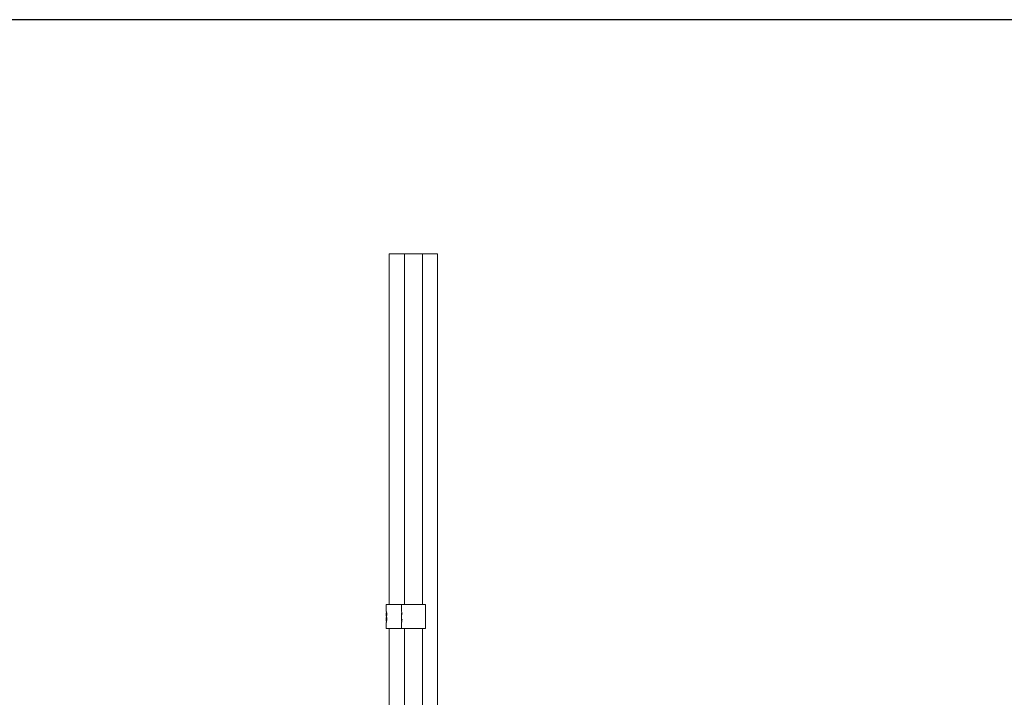
# Model space of a CAD drawing. Units: inches. Extents: x 0 to 32.8, y 0 to 20.2.
# Drawn here: x 16.4 to 24.6, y 14.5 to 20.2 of the extents above; entities that cross this region are included whole.
import ezdxf

# ---------------------------------------------------------------- set-up
doc = ezdxf.new("R2010")
doc.units = ezdxf.units.IN
doc.header["$MEASUREMENT"] = 0
doc.layers.add('CONTINUOUS1', color=7, linetype='Continuous', lineweight=20)
doc.layers.add('VIEWPORT', color=9, linetype='Continuous', plot=False)

msp = doc.modelspace()

# ---------------------------------------------------------------- linework, layer by layer
at = {"layer": 'CONTINUOUS1'}
for points in [[(19.4782, 18.2413), (19.4782, 15.3204)], [(19.7286, 18.2413), (19.4782, 18.2413)], [(19.6034, 18.2413), (19.6034, 15.3204)], [(19.8786, 18.2413), (19.7286, 18.2413)], [(19.7534, 18.2413), (19.7534, 15.3204)], [(19.8786, 18.2413), (19.8786, 12.4955)], [(19.4532, 15.2633), (19.4532, 15.3204)], [(19.4532, 15.3204), (19.7784, 15.3204)], [(19.4532, 15.2633), (19.4533, 15.2633)], [(19.4533, 15.2633), (19.4533, 15.2632), (19.4534, 15.263), (19.4534, 15.2628), (19.4535, 15.2627), (19.4535, 15.2625), (19.4536, 15.2623), (19.4536, 15.2622), (19.4537, 15.262), (19.4538, 15.2619), (19.4539, 15.2617), (19.454, 15.2615), (19.4542, 15.2613)], [(19.4542, 15.2613), (19.4555, 15.2554)], [(19.4555, 15.2554), (19.4562, 15.2514)], [(19.5784, 15.2633), (19.5784, 15.3204)], [(19.5786, 15.2633), (19.5784, 15.2633)], [(19.5796, 15.2613), (19.5796, 15.2613), (19.5795, 15.2615), (19.5793, 15.2617), (19.5792, 15.2619), (19.5791, 15.2621), (19.579, 15.2623), (19.5789, 15.2624), (19.5788, 15.2626), (19.5787, 15.2628), (19.5787, 15.2631), (19.5786, 15.2633)], [(19.5796, 15.2613), (19.5812, 15.2573)], [(19.5812, 15.2573), (19.5827, 15.2514)], [(19.7784, 15.1204), (19.7784, 15.3204)], [(19.4532, 15.2237), (19.4532, 15.2514)], [(19.4532, 15.2514), (19.4562, 15.2514)], [(19.4532, 15.2237), (19.4562, 15.2237)], [(19.4532, 15.1821), (19.4532, 15.2118)], [(19.4532, 15.2118), (19.4562, 15.2118)], [(19.4532, 15.1821), (19.4562, 15.1821)], [(19.4532, 15.1204), (19.4532, 15.1702)], [(19.4532, 15.1702), (19.4533, 15.1702)], [(19.4542, 15.1722), (19.4541, 15.1722), (19.454, 15.172), (19.4539, 15.1718), (19.4538, 15.1716), (19.4537, 15.1714), (19.4536, 15.1712), (19.4536, 15.1711), (19.4535, 15.1709), (19.4534, 15.1707), (19.4534, 15.1706), (19.4534, 15.1704), (19.4533, 15.1702)], [(19.4534, 15.2514), (19.4534, 15.2513), (19.4535, 15.2511), (19.4535, 15.2509), (19.4535, 15.2508), (19.4536, 15.2506), (19.4536, 15.2504), (19.4537, 15.2502), (19.4537, 15.25), (19.4538, 15.2498), (19.4539, 15.2496), (19.4539, 15.2494)], [(19.4539, 15.2257), (19.4539, 15.2256), (19.4538, 15.2254), (19.4538, 15.2252), (19.4537, 15.2251), (19.4537, 15.2249), (19.4536, 15.2247), (19.4536, 15.2245), (19.4535, 15.2243), (19.4535, 15.2241), (19.4534, 15.2239), (19.4534, 15.2237)], [(19.4534, 15.2118), (19.4534, 15.2117), (19.4535, 15.2115), (19.4535, 15.2113), (19.4535, 15.2112), (19.4536, 15.211), (19.4536, 15.2108), (19.4537, 15.2106), (19.4537, 15.2104), (19.4538, 15.2102), (19.4539, 15.21), (19.4539, 15.2098)], [(19.4534, 15.1821), (19.4534, 15.1822), (19.4535, 15.1824), (19.4535, 15.1826), (19.4535, 15.1827), (19.4536, 15.1829), (19.4536, 15.1831), (19.4537, 15.1833), (19.4537, 15.1835), (19.4538, 15.1837), (19.4539, 15.1839), (19.4539, 15.1841)], [(19.4566, 15.2494), (19.4539, 15.2494)], [(19.4539, 15.2494), (19.4544, 15.2455)], [(19.4544, 15.2296), (19.4539, 15.2257)], [(19.4566, 15.2257), (19.4539, 15.2257)], [(19.4566, 15.2098), (19.4539, 15.2098)], [(19.4539, 15.2098), (19.4544, 15.2059)], [(19.4544, 15.188), (19.4539, 15.1841)], [(19.4566, 15.1841), (19.4539, 15.1841)], [(19.4555, 15.1781), (19.4542, 15.1722)], [(19.4572, 15.2455), (19.4544, 15.2455)], [(19.4544, 15.2455), (19.4548, 15.2395)], [(19.4548, 15.2356), (19.4544, 15.2296)], [(19.4572, 15.2296), (19.4544, 15.2296)], [(19.4572, 15.2059), (19.4544, 15.2059)], [(19.4544, 15.2059), (19.4548, 15.1999)], [(19.4548, 15.194), (19.4544, 15.188)], [(19.4572, 15.188), (19.4544, 15.188)], [(19.4548, 15.2356), (19.4548, 15.2395)], [(19.4575, 15.2395), (19.4548, 15.2395)], [(19.4575, 15.2356), (19.4548, 15.2356)], [(19.4555, 15.2197), (19.4548, 15.2177)], [(19.4548, 15.2177), (19.4555, 15.2158)], [(19.4548, 15.194), (19.4548, 15.1999)], [(19.4575, 15.1999), (19.4548, 15.1999)], [(19.4575, 15.194), (19.4548, 15.194)], [(19.4562, 15.2237), (19.4555, 15.2197)], [(19.4555, 15.2158), (19.4562, 15.2118)], [(19.4562, 15.1821), (19.4555, 15.1781)], [(19.4562, 15.2514), (19.457, 15.2474)], [(19.457, 15.2276), (19.4562, 15.2237)], [(19.4562, 15.2118), (19.457, 15.2078)], [(19.457, 15.1861), (19.4562, 15.1821)], [(19.457, 15.2474), (19.4575, 15.2415)], [(19.4575, 15.2336), (19.457, 15.2276)], [(19.457, 15.2078), (19.4575, 15.2019)], [(19.4575, 15.192), (19.457, 15.1861)], [(19.4575, 15.2336), (19.4575, 15.2415)], [(19.4575, 15.192), (19.4575, 15.2019)], [(19.5784, 15.1821), (19.5784, 15.2514)], [(19.5784, 15.2514), (19.5828, 15.2514)], [(19.5784, 15.1821), (19.5828, 15.1821)], [(19.5784, 15.1204), (19.5784, 15.1702)], [(19.5784, 15.1702), (19.5786, 15.1702)], [(19.5786, 15.2514), (19.5786, 15.2512), (19.5787, 15.251), (19.5788, 15.2508), (19.5788, 15.2506), (19.5789, 15.2504), (19.5789, 15.2504), (19.579, 15.2502), (19.5791, 15.25), (19.5792, 15.2498), (19.5793, 15.2496), (19.5794, 15.2494)], [(19.5786, 15.1821), (19.5786, 15.1823), (19.5787, 15.1825), (19.5788, 15.1827), (19.5788, 15.1829), (19.5789, 15.1831), (19.5789, 15.1831), (19.579, 15.1833), (19.5791, 15.1835), (19.5792, 15.1837), (19.5793, 15.1839), (19.5794, 15.1841)], [(19.5786, 15.1702), (19.5787, 15.1704), (19.5787, 15.1706), (19.5788, 15.1708), (19.5789, 15.171), (19.579, 15.1712), (19.579, 15.1713), (19.5791, 15.1715), (19.5793, 15.1716), (19.5794, 15.1718), (19.5795, 15.172), (19.5796, 15.1722)], [(19.5833, 15.2494), (19.5794, 15.2494)], [(19.5794, 15.2494), (19.5803, 15.2455)], [(19.5803, 15.188), (19.5794, 15.1841)], [(19.5833, 15.1841), (19.5794, 15.1841)], [(19.5812, 15.1762), (19.5796, 15.1722)], [(19.5836, 15.2455), (19.5803, 15.2455)], [(19.5803, 15.2455), (19.5807, 15.2395)], [(19.5807, 15.194), (19.5803, 15.188)], [(19.5836, 15.188), (19.5803, 15.188)], [(19.5807, 15.2395), (19.584, 15.2395)], [(19.5807, 15.194), (19.584, 15.194)], [(19.5827, 15.1821), (19.5812, 15.1762)], [(19.5827, 15.2514), (19.5833, 15.2494)], [(19.5833, 15.1841), (19.5827, 15.1821)], [(19.5833, 15.2494), (19.584, 15.2395)], [(19.584, 15.194), (19.5833, 15.1841)], [(19.4532, 15.1204), (19.7784, 15.1204)], [(19.4782, 15.1204), (19.4782, 12.4955)], [(19.6034, 15.1204), (19.6034, 12.4955)], [(19.7534, 15.1204), (19.7534, 12.4955)]]:
    msp.add_lwpolyline(points, dxfattribs=at)
at = {"layer": 'VIEWPORT'}
msp.add_lwpolyline([(0, 0), (16.005, 0), (16.005, 1.824), (32.8, 1.824), (32.8, 20.1908), (0, 20.1908)], close=True, dxfattribs=at)

doc.saveas('drawing.dxf')
